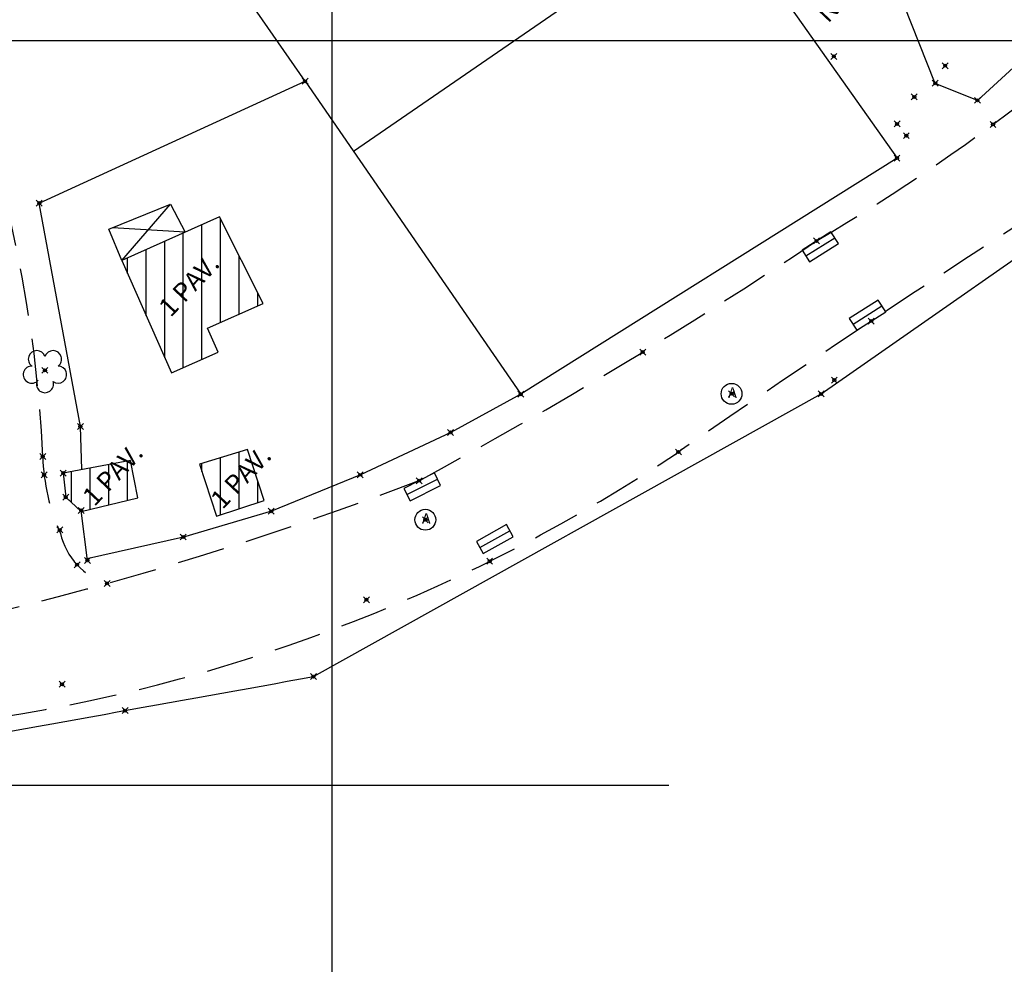
# Model space of a CAD drawing. Units: metres. Extents: x 0 to 1399485, y 0 to 14925245.
# Drawn here: x 699379 to 699445, y 7462088 to 7462151 of the extents above; entities that cross this region are included whole.
import ezdxf

# ---------------------------------------------------------------- set-up
doc = ezdxf.new("R2010")
doc.units = ezdxf.units.M
doc.header["$MEASUREMENT"] = 0
doc.header["$PDMODE"] = 35
doc.header["$PDSIZE"] = 0.2
doc.linetypes.add('CONTINUO', pattern=[0])
doc.linetypes.add('HIDDEN2', pattern=[4.7625, 3.175, -1.5875])
for name, color, linetype in [('_AP', 7, 'CONTINUO'), ('_DIVISA', 7, 'CONTINUO'), ('_ECA', 7, 'CONTINUO'), ('_MF', 7, 'CONTINUO'), ('_PV', 7, 'CONTINUO'), ('_RALO', 7, 'CONTINUO'), ('_TESTADA', 7, 'CONTINUO'), ('A-RETICULA-UTM', 1, 'Continuous'), ('A-RETICULA-UTM2', 1, 'Continuous'), ('AP', 7, 'CONTINUO'), ('ARVORE', 7, 'CONTINUO'), ('BL', 7, 'CONTINUO'), ('CASA', 4, 'CONTINUO'), ('MF', 2, 'HIDDEN2'), ('OBERTURA', 3, 'CONTINUO'), ('RALO', 7, 'CONTINUO'), ('TESTADA', 1, 'CONTINUO'), ('TEXTO', 7, 'Continuous')]:
    doc.layers.add(name, color=color, linetype=linetype)
doc.styles.get("Standard").update_dxf_attribs({"font": 'arial.ttf'})
pattern_1 = [(90, (0, 0), (-1.25, 2e-16), [])]

# ---------------------------------------------------------------- blocks, each defined once
blk = doc.blocks.new('SIMB_ARVORE')
at = {"color": 0, "linetype": 'Continuous'}
for centre, start, end in [((-0.545, 0.75), 18.74976, 233.1301), ((0.545, 0.75), 306.8699, 161.25024), ((-0.88, -0.285), 87.01336, 319.18492), ((0.88, -0.285), 234.92625, 89.00365), ((0, -0.925), 162.8241, 17.1759)]:
    blk.add_arc(centre, 0.575, start, end, dxfattribs=at)
at = {"color": 0}
blk.add_point((0, 0), dxfattribs=at)
for tag in ['cota:', 'desc:', 'pto:']:
    blk.add_attdef(tag, (0, 0), '', height=1)
blk = doc.blocks.new('RALO')
at = {"layer": 'RALO'}
blk.add_lwpolyline([(-1.151, 0), (1.151, 0), (1.151, 0.935), (-1.151, 0.935)], close=True, dxfattribs=at)
blk.add_lwpolyline([(1.151, 0.468), (-1.151, 0.468)], dxfattribs=at)
blk = doc.blocks.new('AP')
at = {"layer": 'AP'}
blk.add_circle((0, 0), 0.7, dxfattribs=at)
blk.add_text('A', height=0.7, dxfattribs=at).set_placement((-0.227, -0.272))

msp = doc.modelspace()

# ---------------------------------------------------------------- hatches: boundary and pattern name
at = {"layer": 'CASA'}
h = msp.add_hatch(dxfattribs=at)
h.set_pattern_fill('ANSI31', color=1, scale=10, angle=45)
h.set_pattern_definition([(90, (0, 0), (-1.25, 0), [])])
h.paths.add_polyline_path([(699925.17863, 7462809.20503), (699922.3795, 7462807.49576), (699923.15238, 7462806.28859), (699925.87188, 7462808.06976)], flags=17)
h.paths.add_polyline_path([(699897.65092, 7462836.36771), (699895.83944, 7462834.78894), (699898.98544, 7462830.27251), (699893.57426, 7462826.09342), (699880.70927, 7462841.91324), (699889.27974, 7462848.41742), (699897.58664, 7462838.60296), (699896.66093, 7462837.81945)])
h.paths.add_polyline_path([(699831.07589, 7462713.93927), (699833.19226, 7462712.84877), (699833.83812, 7462714.07817), (699831.63347, 7462715.09763)], flags=17)
h.paths.add_polyline_path([(699710.66135, 7462625.39395), (699702.31409, 7462618.69682), (699697.25274, 7462625.30228), (699705.92064, 7462631.77666)], flags=17)
h.paths.add_polyline_path([(699595.31373, 7462619.79762), (699598.80628, 7462613.89466), (699592.54849, 7462610.0668), (699589.95133, 7462614.62298), (699590.22573, 7462614.82557), (699589.29066, 7462616.29535)], flags=17)
h.paths.add_polyline_path([(699662.12976, 7462578.68677), (699659.58378, 7462584.31154), (699661.90361, 7462585.18558), (699660.91934, 7462587.9348), (699663.4154, 7462588.93248), (699666.85443, 7462580.57592)], flags=17)
h.paths.add_polyline_path([(699615.64531, 7462564.13983), (699621.96685, 7462566.82886), (699615.33597, 7462573.7143), (699609.74885, 7462573.24442)], flags=17)
h.paths.add_polyline_path([(699394.16353, 7462243.77849), (699395.46804, 7462244.75821), (699397.83461, 7462242.09494), (699396.32366, 7462241.04048)], flags=17)
h.paths.add_polyline_path([(699394.30219, 7462241.38782), (699397.73317, 7462238.8791), (699395.82986, 7462236.2201), (699395.05921, 7462236.76568), (699394.07803, 7462235.46993), (699391.4636, 7462237.36975)], flags=17)
h.paths.add_polyline_path([(699335.89148, 7462110.68297), (699335.41878, 7462113.54802), (699340.37494, 7462114.3501), (699340.72185, 7462111.42985)], flags=17)
h.paths.add_polyline_path([(699896.08294, 7462789.57071), (699894.46689, 7462788.39623), (699892.41088, 7462791.22523), (699895.76026, 7462793.67946), (699897.82536, 7462790.79248)], flags=17)
h.paths.add_polyline_path([(699926.77197, 7462799.30708), (699932.35388, 7462802.58573), (699936.37731, 7462795.73582), (699931.05949, 7462792.61229)], flags=17)
h.paths.add_polyline_path([(699841.40847, 7462701.77861), (699844.85088, 7462705.1042), (699842.84564, 7462707.17989), (699846.3698, 7462710.65672), (699856.60846, 7462700.05848), (699849.72145, 7462693.4052)], flags=17)
h.paths.add_polyline_path([(699697.53004, 7462612.51685), (699700.77794, 7462607.66928), (699702.66055, 7462607.36966), (699703.91493, 7462608.46316), (699701.66083, 7462611.77367), (699700.79294, 7462611.5735), (699699.38197, 7462613.75766)], flags=17)
h.paths.add_polyline_path([(699699.20385, 7462582.19163), (699697.71586, 7462584.68609), (699707.39433, 7462590.38992), (699708.88232, 7462587.89546)], flags=17)
h.paths.add_polyline_path([(699594.9174, 7462569.94118), (699599.24421, 7462570.82962), (699600.00881, 7462574.74292), (699596.08415, 7462574.04998), (699596.20152, 7462573.24031), (699593.79568, 7462570.97835)], flags=17)
h.paths.add_polyline_path([(699612.2168, 7462651.93192), (699624.64214, 7462654.73082), (699626.61103, 7462646.99642), (699614.18569, 7462644.19752)], flags=17)
h.paths.add_polyline_path([(699385.04446, 7462178.86128), (699380.76744, 7462175.23086), (699376.92916, 7462179.50815), (699374.36136, 7462177.16951), (699379.49365, 7462171.53172), (699386.38589, 7462177.23222)], flags=17)
h.paths.add_polyline_path([(699411.30748, 7462226.20287), (699405.60511, 7462213.57063), (699397.88793, 7462216.88789), (699403.5903, 7462229.52014)], flags=17)
h.paths.add_polyline_path([(699491.83948, 7462456.11973), (699488.13212, 7462452.4184), (699495.11015, 7462446.11671), (699498.88821, 7462449.19764)], flags=17)
edge = h.paths.add_edge_path()
edge.add_line((699886.26095, 7462781.69469), (699889.06815, 7462777.67774))
edge.add_line((699886.26095, 7462781.69469), (699881.54012, 7462778.52579))
edge.add_line((699889.06815, 7462777.67774), (699884.34731, 7462774.50884))
edge.add_line((699907.75165, 7462776.81353), (699902.08429, 7462772.73092))
edge.add_line((699902.08429, 7462772.73092), (699901.21264, 7462773.9681))
edge.add_line((699884.34731, 7462774.50884), (699881.54012, 7462778.52579))
edge.add_line((699901.83125, 7462785.331), (699907.75165, 7462776.81353))
edge.add_line((699901.83125, 7462785.331), (699896.10087, 7462781.28691))
edge.add_line((699896.10087, 7462781.28691), (699901.21264, 7462773.9681))
edge.add_line((699929.69503, 7462789.97653), (699931.8588, 7462791.3798))
edge.add_line((699931.8588, 7462791.3798), (699933.89499, 7462788.16476))
edge.add_line((699931.99459, 7462786.79233), (699933.89499, 7462788.16476))
edge.add_line((699929.69503, 7462789.97653), (699931.99459, 7462786.79233))
edge.add_line((699936.49372, 7462808.87256), (699941.37307, 7462800.18189))
edge.add_line((699934.12623, 7462807.54334), (699936.49372, 7462808.87256))
edge.add_line((699932.92625, 7462809.62347), (699934.12623, 7462807.54334))
edge.add_line((699930.6992, 7462808.43103), (699932.92625, 7462809.62347))
edge.add_line((699936.76838, 7462797.5966), (699930.6992, 7462808.43103))
edge.add_line((699936.76838, 7462797.5966), (699941.37307, 7462800.18189))
edge.add_line((699837.13457, 7462724.11026), (699838.52824, 7462722.37179))
edge.add_line((699842.04952, 7462719.29431), (699840.17299, 7462717.08301))
edge.add_line((699840.17299, 7462717.08301), (699836.07882, 7462720.40817))
edge.add_line((699842.04952, 7462719.29431), (699839.16998, 7462722.88625))
edge.add_line((699841.44863, 7462724.71297), (699836.07882, 7462720.40817))
edge.add_line((699841.44863, 7462724.71297), (699839.63544, 7462726.32873))
edge.add_line((699839.63544, 7462726.32873), (699837.13457, 7462724.11026))
edge.add_line((699776.13852, 7462675.31682), (699775.73852, 7462675.76044))
edge.add_line((699776.68073, 7462674.71548), (699776.13852, 7462675.31682))
edge.add_line((699777.13267, 7462682.2512), (699781.12205, 7462677.1778))
edge.add_line((699785.30571, 7462688.82315), (699777.13267, 7462682.2512))
edge.add_line((699789.29509, 7462683.74975), (699781.12205, 7462677.1778))
edge.add_line((699785.30571, 7462688.82315), (699789.29509, 7462683.74975))
edge.add_line((699776.68073, 7462674.71548), (699777.80563, 7462675.71138))
edge.add_line((699777.80563, 7462675.71138), (699777.31798, 7462676.3803))
edge.add_line((699777.31798, 7462676.3803), (699776.95999, 7462676.8618))
edge.add_line((699776.95999, 7462676.8618), (699777.41115, 7462677.25579))
edge.add_line((699777.41115, 7462677.25579), (699773.1306, 7462682.15744))
edge.add_line((699773.1306, 7462682.15744), (699771.19663, 7462680.70284))
edge.add_line((699771.19663, 7462680.70284), (699775.61031, 7462675.64197))
edge.add_line((699775.61031, 7462675.64197), (699775.73852, 7462675.76044))
edge.add_line((699762.83488, 7462652.9149), (699756.8883, 7462648.55962))
edge.add_line((699756.8883, 7462648.55962), (699760.27747, 7462643.87205))
edge.add_line((699762.83488, 7462652.9149), (699765.24494, 7462654.82665))
edge.add_line((699765.24494, 7462654.82665), (699768.66001, 7462650.52144))
edge.add_line((699767.99135, 7462661.71995), (699762.79775, 7462658.13545))
edge.add_line((699759.77001, 7462662.52235), (699762.79775, 7462658.13545))
edge.add_line((699759.77001, 7462662.52235), (699765.06748, 7462666.13735))
edge.add_line((699765.06748, 7462666.13735), (699767.99135, 7462661.71995))
edge.add_line((699755.9479, 7462658.13264), (699756.7468, 7462658.72092))
edge.add_line((699756.7468, 7462658.72092), (699758.7273, 7462655.92183))
edge.add_line((699758.7273, 7462655.92183), (699754.02082, 7462652.47481))
edge.add_line((699754.02082, 7462652.47481), (699751.99656, 7462655.23868))
edge.add_line((699750.8793, 7462665.30216), (699755.9479, 7462658.13264))
edge.add_line((699755.9479, 7462658.13264), (699751.99656, 7462655.23868))
edge.add_line((699751.99656, 7462655.23868), (699746.72883, 7462662.4311))
edge.add_line((699751.69911, 7462665.85472), (699746.72883, 7462662.4311))
edge.add_line((699760.27747, 7462643.87205), (699769.19941, 7462650.94932))
edge.add_line((699738.05469, 7462649.51607), (699739.92137, 7462647.04855))
edge.add_line((699739.92137, 7462647.04855), (699740.96739, 7462647.73952))
edge.add_line((699738.05469, 7462649.51607), (699730.47262, 7462644.09876))
edge.add_line((699737.99648, 7462633.96178), (699746.6159, 7462639.98118))
edge.add_line((699740.96739, 7462647.73952), (699746.6159, 7462639.98118))
edge.add_line((699730.47262, 7462644.09876), (699737.99648, 7462633.96178))
edge.add_line((699732.32941, 7462606.43591), (699733.33937, 7462606.87864))
edge.add_line((699731.12271, 7462601.53303), (699731.46245, 7462600.92101))
edge.add_line((699731.46245, 7462600.92101), (699735.33824, 7462603.07252))
edge.add_line((699735.33824, 7462603.07252), (699733.33937, 7462606.87864))
edge.add_line((699729.40144, 7462604.81055), (699732.32941, 7462606.43591))
edge.add_line((699731.12271, 7462601.53303), (699729.40144, 7462604.81055))
edge.add_line((699723.01109, 7462600.31068), (699725.01809, 7462596.79285))
edge.add_line((699715.70752, 7462591.48096), (699725.01666, 7462596.79203))
edge.add_line((699713.70195, 7462594.99961), (699723.01109, 7462600.31068))
edge.add_line((699715.70752, 7462591.48096), (699713.70195, 7462594.99961))
edge.add_line((699630.9952, 7462566.18554), (699626.98668, 7462562.00992))
edge.add_line((699626.98668, 7462562.00992), (699621.96685, 7462566.82886))
edge.add_line((699620.02735, 7462568.68253), (699626.3787, 7462569.74862))
edge.add_line((699626.3787, 7462569.74862), (699629.39188, 7462568.72149))
edge.add_line((699629.39188, 7462568.72149), (699630.9952, 7462566.18554))
edge.add_line((699624.48436, 7462587.06435), (699628.81024, 7462588.08151))
edge.add_line((699628.81024, 7462588.08151), (699629.59392, 7462584.74861))
edge.add_line((699625.26803, 7462583.73145), (699629.58471, 7462584.78779))
edge.add_line((699624.48436, 7462587.06435), (699625.26803, 7462583.73145))
edge.add_line((699390.29004, 7462182.27645), (699383.84341, 7462190.09972))
edge.add_line((699383.84341, 7462190.09972), (699385.71441, 7462192.33629))
edge.add_line((699385.71441, 7462192.33629), (699388.93565, 7462195.76077))
edge.add_line((699388.93565, 7462195.76077), (699392.23597, 7462198.56041))
edge.add_line((699392.23597, 7462198.56041), (699393.12799, 7462197.56011))
edge.add_line((699393.12799, 7462197.56011), (699394.27429, 7462197.78866))
edge.add_line((699394.27429, 7462197.78866), (699395.38993, 7462196.55233))
edge.add_line((699395.38993, 7462196.55233), (699395.18353, 7462195.34358))
edge.add_line((699395.18353, 7462195.34358), (699395.78696, 7462194.69097))
edge.add_line((699395.78696, 7462194.69097), (699397.07863, 7462195.78946))
edge.add_line((699397.07863, 7462195.78946), (699401.12316, 7462191.21398))
edge.add_line((699401.12316, 7462191.21398), (699390.28481, 7462182.2828))
edge.add_line((699379.49365, 7462171.53172), (699382.12976, 7462173.75067))
edge.add_line((699382.12976, 7462173.75067), (699376.9463, 7462179.49949))
edge.add_line((699374.38944, 7462177.19505), (699376.93579, 7462179.51115))
edge.add_line((699303.7759, 7462101.11198), (699301.96464, 7462104.87143))
edge.add_line((699301.96464, 7462104.87143), (699308.83406, 7462109.30421))
edge.add_line((699308.83406, 7462109.30421), (699312.04659, 7462105.10574))
edge.add_line((699312.04659, 7462105.10574), (699303.77236, 7462101.11932))
edge.add_line((699480.78309, 7462415.13304), (699484.45244, 7462418.37362))
edge.add_line((699484.45244, 7462418.37362), (699486.17562, 7462416.42245))
edge.add_line((699486.17562, 7462416.42245), (699490.88361, 7462420.58029))
edge.add_line((699490.88361, 7462420.58029), (699494.49495, 7462416.50973))
edge.add_line((699494.49495, 7462416.50973), (699485.85533, 7462409.02984))
edge.add_line((699480.78309, 7462415.13304), (699485.80201, 7462409.01637))
h = msp.add_hatch(dxfattribs=at)
h.set_pattern_fill('ANSI31', color=1, scale=10, angle=45)
h.set_pattern_definition(pattern_1)
h.paths.add_polyline_path([(699385.86005, 7462135.22872), (699389.19976, 7462127.6838), (699392.33622, 7462129.07214), (699391.626, 7462130.67662), (699395.37041, 7462132.33406), (699392.42627, 7462138.16482)])
h = msp.add_hatch(dxfattribs=at)
h.set_pattern_fill('ANSI31', color=1, scale=10, angle=45)
h.set_pattern_definition(pattern_1)
h.paths.add_polyline_path([(699381.93102, 7462120.95367), (699382.10858, 7462119.33549), (699383.15005, 7462118.37425), (699386.95099, 7462119.29125), (699386.45405, 7462121.8044)])
h.paths.add_polyline_path([(699392.22043, 7462118.06331), (699395.42635, 7462119.11721), (699394.30018, 7462122.54298), (699391.09347, 7462121.54409)])

# ---------------------------------------------------------------- linework, layer by layer
at = {"layer": '_AP', "color": 3}
for p in [(699426.82212, 7462126.27976, 9.72394), (699406.25523, 7462117.82457, 9.58721)]:
    msp.add_point(p, dxfattribs=at)
at = {"layer": '_DIVISA', "color": 3}
for p in [(699398.17639, 7462147.26367, 9.7814), (699412.65923, 7462126.24594, 9.81114), (699432.83264, 7462126.27223, 9.91788)]:
    msp.add_point(p, dxfattribs=at)
at = {"layer": '_ECA', "color": 3}
msp.add_point((699439.09305, 7462146.21167, 10.23466), dxfattribs=at)
at = {"layer": '_MF', "color": 3}
for p in [(699433.6903, 7462148.92787, 10.07885), (699441.16769, 7462148.30003, 10.20164), (699444.37865, 7462144.36395, 10.01542), (699420.8536, 7462129.07976, 9.6583), (699423.24809, 7462122.37145, 9.69441), (699380.56024, 7462122.06768, 9.3913), (699380.65343, 7462120.83765, 9.4136), (699381.70569, 7462117.14135, 9.38097), (699382.86786, 7462114.80325, 9.40794), (699384.88278, 7462113.55232, 9.36122)]:
    msp.add_point(p, dxfattribs=at)
at = {"layer": '_PV', "color": 3}
for p in [(699438.56046, 7462143.60954, 10.09494), (699433.72285, 7462127.20012, 9.93987), (699402.29581, 7462112.44948, 9.51024), (699381.85574, 7462106.77541, 9.37906)]:
    msp.add_point(p, dxfattribs=at)
at = {"layer": '_RALO', "color": 3}
for p in [(699432.52622, 7462136.54243, 9.75554), (699436.20183, 7462131.15917, 9.85458), (699405.83545, 7462120.44495, 9.48926), (699410.57623, 7462115.03335, 9.5628)]:
    msp.add_point(p, dxfattribs=at)
at = {"layer": '_TESTADA', "color": 3}
for p in [(699440.50088, 7462147.1248, 10.22416), (699443.33729, 7462145.98232, 10.11597), (699437.93837, 7462144.39999, 10.18372), (699437.93197, 7462142.10641, 10.03701), (699380.32809, 7462139.07976, 9.34096), (699383.0861, 7462124.08315, 9.474), (699407.94801, 7462123.6887, 9.75795), (699401.88406, 7462120.83874, 9.71152), (699395.90697, 7462118.39151, 9.62455), (699389.99857, 7462116.66441, 9.59419), (699383.56342, 7462115.08713, 9.57681), (699398.74282, 7462107.29212, 9.53275), (699386.09182, 7462105.01399, 9.48226)]:
    msp.add_point(p, dxfattribs=at)
at = {"layer": 'A-RETICULA-UTM'}
for p, q in [((699400, 7462100), (699400, 7462460.78106)), ((699269.25365, 7462150), (699509.98641, 7462150)), ((699200, 7462100), (699422.60655, 7462100))]:
    msp.add_line(p, q, dxfattribs=at)
at = {"layer": 'A-RETICULA-UTM2'}
for p, q in [((699400, 7462077.57282), (699400, 7462246.35029)), ((699269.25365, 7462150), (699473.00643, 7462150)), ((699218.85376, 7462100), (699422.60655, 7462100))]:
    msp.add_line(p, q, dxfattribs=at)
at = {"layer": 'CASA'}
for points in [[(699385.86005, 7462135.22872), (699389.19976, 7462127.6838), (699392.33622, 7462129.07214), (699391.626, 7462130.67662), (699395.37041, 7462132.33406), (699392.42627, 7462138.16482), (699385.86005, 7462135.22872)], [(699392.22043, 7462118.06331), (699395.42635, 7462119.11721), (699394.30018, 7462122.54298), (699391.09347, 7462121.54409), (699392.22043, 7462118.06331)]]:
    msp.add_lwpolyline(points, dxfattribs=at)
at = {"layer": 'CASA', "elevation": 9.51672}
msp.add_lwpolyline([(699381.93102, 7462120.95367), (699382.10858, 7462119.33549), (699383.15005, 7462118.37425), (699386.95099, 7462119.29125), (699386.45405, 7462121.8044), (699381.93102, 7462120.95367)], dxfattribs=at)
at = {"layer": 'MF'}
for centre, radius, start, end in [((699292.66403, 7462118.09835, 9.63098), 87.98579, 2.5856832, 20.645671), ((699361.48598, 7462257.0852, 10.04137), 139.91882, 300.5123915, 308.3256932), ((699937.98838, 7461377.39481, 8.93451), 905.51116, 122.47790067, 124.64842896), ((699248.18612, 7462412.01512, 10.04137), 331.46112, 298.3996844, 303.7895443), ((699360.02421, 7462216.9398, 8.93451), 113.75602, 278.9336692, 303.7647987), ((699394.21342, 7462122.48354, 9.3913), 13.65951, 181.7446119, 204.1114423), ((699321.80002, 7462339.99209, 10.04137), 235.06256, 283.3021669, 290.97888), ((699386.21058, 7462117.93926, 9.3913), 4.58349, 193.0608977, 253.1604834)]:
    msp.add_arc(centre, radius, start, end, dxfattribs=at)
at = {"layer": 'OBERTURA'}
msp.add_lwpolyline([(699385.86005, 7462135.22872), (699385.00582, 7462137.33652), (699389.13509, 7462139.00999), (699390.12448, 7462137.13557)], dxfattribs=at)
at = {"layer": 'OBERTURA', "color": 1}
for points in [[(699385.86005, 7462135.22872), (699389.13509, 7462139.00999)], [(699390.12448, 7462137.13557), (699385.24194, 7462137.43222)]]:
    msp.add_lwpolyline(points, dxfattribs=at)
at = {"layer": 'OBERTURA', "color": 5}
for p in [(699381.93102, 7462120.95367, 9.51672), (699382.10858, 7462119.33549, 9.55965), (699383.141, 7462118.44622, 9.58845)]:
    msp.add_point(p, dxfattribs=at)
at = {"layer": 'TESTADA'}
for points, elevation in [([(699398.74282, 7462107.29212), (699432.83264, 7462126.27223), (699453.50094, 7462140.68281), (699472.23099, 7462156.88525), (699493.51424, 7462179.7695), (699497.85082, 7462184.55719), (699505.96907, 7462193.56296), (699509.3538, 7462197.80456), (699513.43077, 7462202.72737), (699519.0426, 7462209.26003), (699527.85818, 7462220.477), (699546.00941, 7462247.50231), (699551.02772, 7462255.78425)], 9.53275), ([(699425.77647, 7462159.30742), (699401.44013, 7462142.53947)], 11.56799), ([(699383.18798, 7462121.19009), (699383.0861, 7462124.08315), (699380.32809, 7462139.07976), (699398.17639, 7462147.26367)], 9.57681), ([(699398.18362, 7462147.26584), (699412.6658, 7462126.24697)], 11.09575), ([(699383.56342, 7462115.08713), (699383.141, 7462118.44622)], 9.57681)]:
    msp.add_lwpolyline(points, dxfattribs=dict(at, elevation=elevation))
at = {"layer": 'TESTADA', "extrusion": (-0.002885, -0.00159, 0.999995)}
for points, elevation in [([(699486.03634, 7462184.68999), (699482.12235, 7462179.98332), (699462.8091, 7462153.84264), (699440.46618, 7462133.35807), (699437.6297, 7462134.50057), (699433.95869, 7462143.71565), (699427.19563, 7462153.71161), (699419.96344, 7462164.33627), (699411.44303, 7462176.77602), (699401.13246, 7462192.29501), (699388.54455, 7462210.30057), (699387.56454, 7462214.47771)], -13870.92119), ([(699395.3043, 7462134.6395), (699384.55384, 7462150.11742), (699376.61436, 7462158.90541), (699371.51016, 7462164.56875), (699372.05453, 7462168.09279), (699381.67724, 7462181.87203), (699382.02045, 7462182.36252), (699382.25183, 7462182.71076), (699386.10595, 7462191.88605), (699386.85248, 7462198.22791)], -13873.23924), ([(699386.85248, 7462198.22791), (699400.76042, 7462178.87516), (699408.00741, 7462168.34176), (699415.43728, 7462157.42955), (699422.9261, 7462146.64178), (699435.06072, 7462129.48205), (699409.78751, 7462113.6212), (699405.07617, 7462111.0639), (699399.01206, 7462108.21386), (699393.03481, 7462105.76657), (699387.12625, 7462104.03943), (699380.55185, 7462102.55609)], -13872.86577)]:
    msp.add_lwpolyline(points, dxfattribs=dict(at, elevation=elevation))
at = {"layer": 'TESTADA'}
msp.add_arc((691634.81273, 7505185.96444, 9.64946), 43772.71546, 280.141733243, 280.216558585, dxfattribs=at)

# ---------------------------------------------------------------- block references
at = {"layer": 'ARVORE'}
msp.add_blockref('SIMB_ARVORE', (699380.70789, 7462127.85463, 9.40096), dxfattribs=at)
at = {"layer": 'BL'}
for p in [(699426.82212, 7462126.27976, 9.72394), (699406.25523, 7462117.82457, 9.58721)]:
    msp.add_blockref('AP', p, dxfattribs=at)
at = {"layer": 'RALO'}
for p, rotation in [((699432.52622, 7462136.54243, 9.75554), 212.2929444217162), ((699436.20183, 7462131.15917, 9.85458), 32.50257831195397), ((699405.83545, 7462120.44495, 9.48926), 206.7388528964543), ((699410.69664, 7462116.93578, 9.5628), 209.2634444870107)]:
    msp.add_blockref('RALO', p, dxfattribs=dict(at, rotation=rotation))

# ---------------------------------------------------------------- texts
at = {"layer": 'TEXTO', "color": 7}
for s, p in [('Nº321C', (699433.3043, 7462151.11297, -33.53264)), ('1 PAV.', (699389.14924, 7462131.36079, -33.53264)), ('1 PAV.', (699384.02903, 7462118.66239, -33.53264)), ('1 PAV.', (699392.63305, 7462118.46257, -33.53264))]:
    msp.add_text(s, height=1.25, rotation=46.5988063, dxfattribs=at).set_placement(p)

doc.saveas('drawing.dxf')
